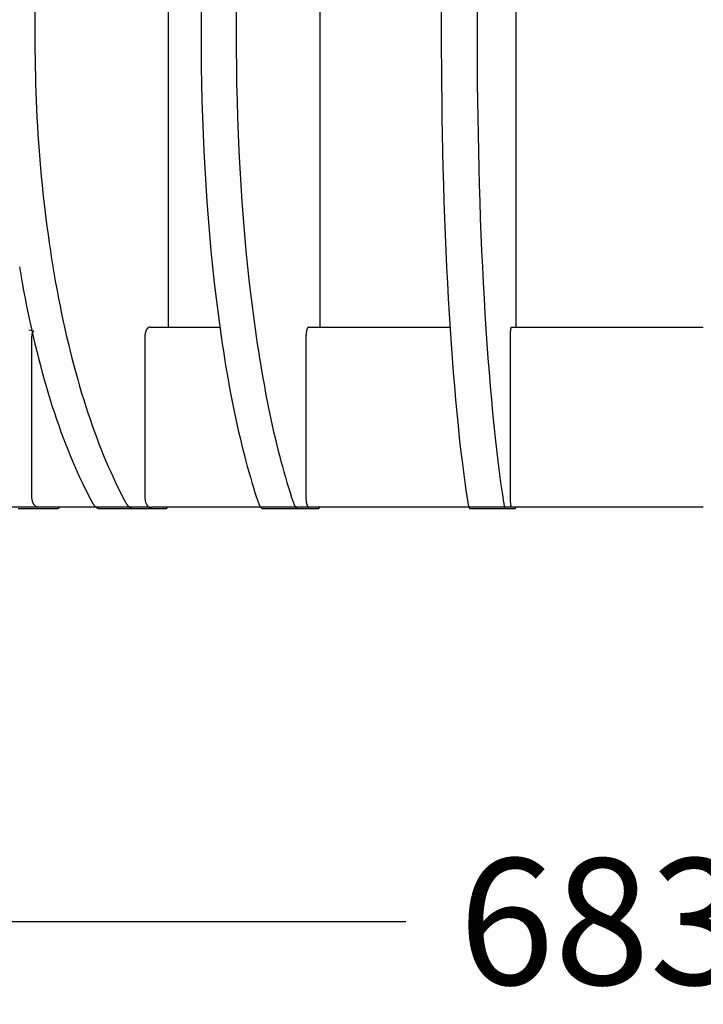
# Model space of a CAD drawing. Units: millimetres. Extents: x -279 to 4556, y -127 to 2722.
# Drawn here: x 3687 to 3877, y -127 to 146 of the extents above; entities that cross this region are included whole.
import ezdxf

# ---------------------------------------------------------------- set-up
doc = ezdxf.new("R2010")
doc.units = ezdxf.units.MM
doc.linetypes.add('CONTINUA', pattern=[0])
doc.layers.add('base', color=7, linetype='CONTINUA')
doc.layers.add('QUOTE', color=1, linetype='CONTINUA')
doc.dimstyles.get("Standard").update_dxf_attribs({"dimtxt": 35, "dimasz": 10, "dimexe": 0.18, "dimexo": 10, "dimgap": 0.09, "dimtad": 0, "dimtih": 1, "dimtoh": 1, "dimzin": 0, "dimdsep": 46, "dimtxsty": 'Standard', "dimcen": 0.09, "dimclrd": 256, "dimclre": 256, "dimclrt": 256, "dimadec": 0, "dimazin": 0, "dimtfac": 1, "dimtofl": 0, "dimtmove": 0, "dimatfit": 3, "dimfxl": 1, "dimtolj": 1, "dimtzin": 0, "dimarcsym": 0})

# ---------------------------------------------------------------- blocks, each defined once
blk = doc.blocks.new('*D11')
at = {"layer": 'Defpoints', "color": 0, "transparency": 16777216}
for p in [(3539.57, 140.06), (4223.56, 141.21), (4223.56, -104.01)]:
    blk.add_point(p, dxfattribs=at)
at = {"layer": 'QUOTE', "lineweight": -2, "transparency": 16777216}
for p, q in [((4223.56, 131.21), (4223.56, -104.19)), ((3539.57, 130.06), (3539.57, -104.19)), ((3549.57, -104.01), (3793.97, -104.01)), ((4213.56, -104.01), (3969.15, -104.01))]:
    blk.add_line(p, q, dxfattribs=at)
at = {"layer": 'QUOTE', "transparency": 16777216}
for points in [[(3549.57, -102.34), (3549.57, -105.67), (3539.57, -104.01)], [(4213.56, -102.34), (4213.56, -105.67), (4223.56, -104.01)]]:
    blk.add_solid(points, dxfattribs=at)
at = {"layer": 'QUOTE', "transparency": 16777216, "insert": (3881.56, -104.01), "char_height": 35, "attachment_point": 5}
blk.add_mtext('\\A1;683.99', dxfattribs=at)
blk = doc.blocks.new('*D16')
at = {"layer": 'Defpoints', "color": 0, "transparency": 16777216}
for p in [(3307.96, 720.69, -2.74), (2993.72, 11.03), (3697.94, 11.03, -2.74)]:
    blk.add_point(p, dxfattribs=at)
at = {"layer": 'QUOTE', "lineweight": -2, "transparency": 16777216}
for p, q in [((3297.96, 720.69), (2993.54, 720.69)), ((2993.72, 710.69), (2993.72, 383.45)), ((2993.72, 21.03), (2993.72, 348.27)), ((3687.94, 11.03), (2993.54, 11.03))]:
    blk.add_line(p, q, dxfattribs=at)
at = {"layer": 'QUOTE', "transparency": 16777216}
for points in [[(2992.05, 710.69), (2995.39, 710.69), (2993.72, 720.69)], [(2992.05, 21.03), (2995.39, 21.03), (2993.72, 11.03)]]:
    blk.add_solid(points, dxfattribs=at)
at = {"layer": 'QUOTE', "transparency": 16777216, "insert": (2993.72, 365.86), "char_height": 35, "attachment_point": 5}
blk.add_mtext('\\A1;710.00', dxfattribs=at)

msp = doc.modelspace()

# ---------------------------------------------------------------- linework, layer by layer
at = {"layer": 'base', "lineweight": -3}
for p, q in [((3689.383, 60.265), (3690.634, 59.986)), ((3722.946, 61.024), (3742.365, 61.024)), ((3722.951, 61.024), (3722.946, 61.024)), ((3767.025, 61.024), (3806.238, 61.024)), ((3823.35, 61.024), (3823.331, 61.019)), ((3823.35, 61.024), (3876.545, 61.024)), ((3766.26, 57.377), (3766.261, 57.377)), ((3686.839, 11.024), (3686.835, 11.024)), ((3689.346, 11.024), (3686.839, 11.024)), ((3691.95, 11.024), (3689.346, 11.024)), ((3702.66, 11.024), (3691.95, 11.024)), ((3714.407, 11.024), (3702.66, 11.024)), ((3716.184, 11.024), (3714.407, 11.024)), ((3718.215, 11.024), (3716.182, 11.024)), ((3718.849, 11.024), (3718.215, 11.024)), ((3719.996, 11.024), (3718.849, 11.024)), ((3722.962, 11.024), (3719.996, 11.024)), ((3726.73, 11.024), (3723.512, 11.024)), ((3732.623, 11.024), (3726.73, 11.024)), ((3740.074, 11.024), (3732.623, 11.024)), ((3741.344, 11.024), (3740.074, 11.024)), ((3742.621, 11.024), (3741.344, 11.024)), ((3742.938, 11.024), (3742.621, 11.024)), ((3743.265, 11.024), (3742.938, 11.024)), ((3745.481, 11.024), (3743.265, 11.024)), ((3747.711, 11.024), (3745.481, 11.024)), ((3758.423, 11.024), (3747.711, 11.024)), ((3760.52, 11.024), (3758.423, 11.024)), ((3767.025, 11.024), (3760.52, 11.024)), ((3768.674, 11.024), (3767.025, 11.024)), ((3767.025, 11.024), (3767.048, 11.024)), ((3792.108, 11.024), (3768.674, 11.024)), ((3813.66, 11.024), (3792.108, 11.024)), ((3813.66, 11.024), (3813.655, 11.025)), ((3813.66, 11.024), (3813.666, 11.024)), ((3814.646, 11.024), (3813.664, 11.024)), ((3821.087, 11.024), (3814.646, 11.024)), ((3823.354, 11.024), (3821.087, 11.024)), ((3830.87, 11.024), (3823.35, 11.024)), ((3844.413, 11.024), (3830.87, 11.024)), ((3858.162, 11.024), (3844.413, 11.024)), ((3872.032, 11.024), (3858.162, 11.024)), ((3876.545, 11.024), (3872.032, 11.024)), ((3686.394, 10.66), (3696.078, 10.66)), ((3709.009, 10.66), (3718.295, 10.66)), ((3718.295, 10.66), (3726.309, 10.66)), ((3754.331, 10.66), (3764.055, 10.66)), ((3764.055, 10.66), (3769.096, 10.66)), ((3811.778, 10.66), (3821.72, 10.66)), ((3821.72, 10.66), (3824.055, 10.66))]:
    msp.add_line(p, q, dxfattribs=at)
for points in [[(3691.046, 411.575), (3691.046, 142.352), (3691.046, 140.058), (3691.059, 137.757), (3691.085, 135.448), (3691.123, 133.133), (3691.175, 130.813), (3691.239, 128.487), (3691.317, 126.157), (3691.407, 123.824), (3691.511, 121.488), (3691.629, 119.15), (3691.76, 116.812), (3691.904, 114.473), (3692.062, 112.135), (3692.233, 109.798), (3692.418, 107.464), (3692.616, 105.133), (3692.829, 102.806), (3693.054, 100.484), (3693.294, 98.167), (3693.547, 95.858), (3693.813, 93.555), (3694.094, 91.261), (3694.387, 88.977), (3694.694, 86.702), (3695.014, 84.438), (3695.348, 82.186), (3695.695, 79.946), (3696.054, 77.72), (3696.427, 75.508), (3696.813, 73.312), (3697.211, 71.131), (3697.622, 68.966), (3698.046, 66.82), (3698.481, 64.691), (3698.929, 62.582), (3699.389, 60.492), (3699.86, 58.422), (3700.343, 56.374), (3700.837, 54.348), (3701.343, 52.344), (3701.86, 50.364), (3702.387, 48.407), (3702.925, 46.475), (3703.473, 44.568), (3704.031, 42.687), (3704.599, 40.832), (3705.176, 39.004), (3705.763, 37.202), (3706.358, 35.429), (3706.963, 33.684), (3707.576, 31.968), (3708.197, 30.281), (3708.826, 28.623), (3709.463, 26.995), (3710.107, 25.397), (3710.758, 23.83), (3711.417, 22.294), (3712.081, 20.789), (3712.752, 19.315), (3713.429, 17.873), (3714.111, 16.462), (3714.799, 15.084), (3715.492, 13.737), (3716.19, 12.423), (3716.305, 12.218), (3716.364, 12.119), (3716.424, 12.023), (3716.484, 11.93), (3716.545, 11.84), (3716.607, 11.753), (3716.67, 11.669), (3716.733, 11.588), (3716.797, 11.51), (3716.862, 11.435), (3716.927, 11.364), (3716.993, 11.296), (3717.059, 11.231), (3717.126, 11.169), (3717.193, 11.111), (3717.26, 11.057), (3717.294, 11.031), (3717.328, 11.006), (3717.362, 10.981), (3717.396, 10.958), (3717.43, 10.935), (3717.465, 10.914), (3717.499, 10.893), (3717.533, 10.873), (3717.568, 10.854), (3717.602, 10.836), (3717.637, 10.819), (3717.671, 10.803), (3717.706, 10.787), (3717.74, 10.773), (3717.775, 10.759), (3717.81, 10.746), (3717.844, 10.734), (3717.879, 10.723), (3717.914, 10.713), (3717.949, 10.704), (3717.983, 10.696), (3718.018, 10.688), (3718.053, 10.682), (3718.087, 10.676), (3718.122, 10.671), (3718.156, 10.667), (3718.191, 10.664), (3718.226, 10.662), (3718.26, 10.661), (3718.295, 10.66)], [(3728.165, 61.024), (3728.165, 411.575)], [(3737.192, 411.575), (3737.192, 142.352), (3737.201, 137.757), (3737.241, 133.133), (3737.314, 128.487), (3737.42, 123.824), (3737.559, 119.15), (3737.732, 114.473), (3737.939, 109.798), (3738.18, 105.133), (3738.456, 100.484), (3738.765, 95.858), (3739.109, 91.261), (3739.487, 86.702), (3739.898, 82.186), (3740.343, 77.72), (3740.82, 73.312), (3741.329, 68.966), (3741.869, 64.691), (3742.151, 62.582), (3742.44, 60.492), (3742.736, 58.422), (3743.04, 56.374), (3743.351, 54.348), (3743.669, 52.344), (3743.994, 50.364), (3744.326, 48.407), (3744.664, 46.475), (3745.009, 44.568), (3745.36, 42.687), (3745.717, 40.832), (3746.08, 39.004), (3746.449, 37.202), (3746.824, 35.429), (3747.204, 33.684), (3747.589, 31.968), (3747.98, 30.281), (3748.376, 28.623), (3748.776, 26.995), (3749.182, 25.397), (3749.591, 23.83), (3750.005, 22.294), (3750.423, 20.789), (3750.845, 19.315), (3751.271, 17.873), (3751.7, 16.462), (3752.133, 15.084), (3752.569, 13.737), (3753.08, 12.218), (3753.155, 12.023), (3753.231, 11.84), (3753.27, 11.753), (3753.309, 11.669), (3753.349, 11.588), (3753.39, 11.51), (3753.43, 11.435), (3753.471, 11.364), (3753.512, 11.296), (3753.554, 11.231), (3753.596, 11.169), (3753.638, 11.111), (3753.681, 11.057), (3753.702, 11.031), (3753.723, 11.006), (3753.745, 10.981), (3753.766, 10.958), (3753.788, 10.935), (3753.809, 10.914), (3753.831, 10.893), (3753.852, 10.873), (3753.874, 10.854), (3753.896, 10.836), (3753.917, 10.819), (3753.939, 10.803), (3753.961, 10.787), (3753.983, 10.773), (3754.004, 10.759), (3754.026, 10.746), (3754.048, 10.734), (3754.07, 10.723), (3754.092, 10.713), (3754.114, 10.704), (3754.125, 10.7), (3754.135, 10.696), (3754.146, 10.692), (3754.157, 10.688), (3754.168, 10.685), (3754.179, 10.682), (3754.19, 10.679), (3754.201, 10.676), (3754.212, 10.674), (3754.223, 10.671), (3754.234, 10.669), (3754.244, 10.667), (3754.255, 10.666), (3754.266, 10.664), (3754.277, 10.663), (3754.288, 10.662), (3754.299, 10.661), (3754.31, 10.661), (3754.32, 10.661), (3754.331, 10.66)], [(3746.916, 411.575), (3746.916, 142.352), (3746.924, 137.757), (3746.965, 133.133), (3747.038, 128.487), (3747.143, 123.824), (3747.283, 119.15), (3747.456, 114.473), (3747.663, 109.798), (3747.904, 105.133), (3748.179, 100.484), (3748.489, 95.858), (3748.833, 91.261), (3749.211, 86.702), (3749.622, 82.186), (3750.066, 77.72), (3750.543, 73.312), (3751.052, 68.966), (3751.593, 64.691), (3751.874, 62.582), (3752.163, 60.492), (3752.46, 58.422), (3752.764, 56.374), (3753.075, 54.348), (3753.393, 52.344), (3753.718, 50.364), (3754.049, 48.407), (3754.387, 46.475), (3754.732, 44.568), (3755.083, 42.687), (3755.44, 40.832), (3755.804, 39.004), (3756.173, 37.202), (3756.547, 35.429), (3756.927, 33.684), (3757.313, 31.968), (3757.704, 30.281), (3758.099, 28.623), (3758.5, 26.995), (3758.905, 25.397), (3759.315, 23.83), (3759.729, 22.294), (3760.147, 20.789), (3760.569, 19.315), (3760.994, 17.873), (3761.424, 16.462), (3761.856, 15.084), (3762.292, 13.737), (3762.804, 12.218), (3762.878, 12.023), (3762.955, 11.84), (3762.994, 11.753), (3763.033, 11.669), (3763.073, 11.588), (3763.113, 11.51), (3763.154, 11.435), (3763.195, 11.364), (3763.236, 11.296), (3763.278, 11.231), (3763.32, 11.169), (3763.362, 11.111), (3763.404, 11.057), (3763.426, 11.031), (3763.447, 11.006), (3763.468, 10.981), (3763.49, 10.958), (3763.511, 10.935), (3763.533, 10.914), (3763.554, 10.893), (3763.576, 10.873), (3763.598, 10.854), (3763.619, 10.836), (3763.641, 10.819), (3763.663, 10.803), (3763.685, 10.787), (3763.706, 10.773), (3763.728, 10.759), (3763.75, 10.746), (3763.772, 10.734), (3763.794, 10.723), (3763.815, 10.713), (3763.837, 10.704), (3763.848, 10.7), (3763.859, 10.696), (3763.87, 10.692), (3763.881, 10.688), (3763.892, 10.685), (3763.903, 10.682), (3763.914, 10.679), (3763.924, 10.676), (3763.935, 10.674), (3763.946, 10.671), (3763.957, 10.669), (3763.968, 10.667), (3763.979, 10.666), (3763.99, 10.664), (3764.001, 10.663), (3764.012, 10.662), (3764.022, 10.661), (3764.033, 10.661), (3764.044, 10.661), (3764.055, 10.66)], [(3770.263, 61.024), (3770.263, 411.575)], [(3803.837, 411.575), (3803.837, 142.352), (3803.84, 137.757), (3803.859, 133.133), (3803.893, 128.487), (3803.942, 123.824), (3804.006, 119.15), (3804.087, 114.473), (3804.183, 109.798), (3804.294, 105.133), (3804.422, 100.484), (3804.565, 95.858), (3804.725, 91.261), (3804.9, 86.702), (3805.09, 82.186), (3805.296, 77.72), (3805.517, 73.312), (3805.753, 68.966), (3806.004, 64.691), (3806.268, 60.492), (3806.546, 56.374), (3806.838, 52.344), (3807.142, 48.407), (3807.458, 44.568), (3807.787, 40.832), (3808.126, 37.202), (3808.476, 33.684), (3808.835, 30.281), (3809.204, 26.995), (3809.582, 23.83), (3809.967, 20.789), (3810.36, 17.873), (3810.76, 15.084), (3811.165, 12.423), (3811.233, 12.023), (3811.268, 11.84), (3811.305, 11.669), (3811.342, 11.51), (3811.38, 11.364), (3811.418, 11.231), (3811.438, 11.169), (3811.457, 11.111), (3811.477, 11.057), (3811.497, 11.006), (3811.516, 10.958), (3811.536, 10.914), (3811.546, 10.893), (3811.556, 10.873), (3811.566, 10.854), (3811.576, 10.836), (3811.587, 10.819), (3811.597, 10.803), (3811.607, 10.787), (3811.617, 10.773), (3811.627, 10.759), (3811.637, 10.746), (3811.642, 10.74), (3811.647, 10.734), (3811.652, 10.729), (3811.657, 10.723), (3811.662, 10.718), (3811.667, 10.713), (3811.672, 10.709), (3811.677, 10.704), (3811.682, 10.7), (3811.688, 10.696), (3811.693, 10.692), (3811.698, 10.688), (3811.703, 10.685), (3811.708, 10.682), (3811.713, 10.679), (3811.718, 10.676), (3811.723, 10.674), (3811.725, 10.672), (3811.728, 10.671), (3811.73, 10.67), (3811.733, 10.669), (3811.736, 10.668), (3811.738, 10.667), (3811.741, 10.667), (3811.743, 10.666), (3811.746, 10.665), (3811.748, 10.664), (3811.751, 10.664), (3811.753, 10.663), (3811.756, 10.663), (3811.758, 10.662), (3811.761, 10.662), (3811.763, 10.661), (3811.766, 10.661), (3811.768, 10.661), (3811.771, 10.661), (3811.773, 10.661), (3811.776, 10.661), (3811.778, 10.66)], [(3813.778, 411.575), (3813.778, 142.352), (3813.782, 137.757), (3813.8, 133.133), (3813.834, 128.487), (3813.883, 123.824), (3813.948, 119.15), (3814.028, 114.473), (3814.124, 109.798), (3814.236, 105.133), (3814.363, 100.484), (3814.507, 95.858), (3814.666, 91.261), (3814.841, 86.702), (3815.032, 82.186), (3815.238, 77.72), (3815.459, 73.312), (3815.695, 68.966), (3815.945, 64.691), (3816.209, 60.492), (3816.488, 56.374), (3816.779, 52.344), (3817.083, 48.407), (3817.4, 44.568), (3817.728, 40.832), (3818.067, 37.202), (3818.417, 33.684), (3818.777, 30.281), (3819.146, 26.995), (3819.523, 23.83), (3819.909, 20.789), (3820.301, 17.873), (3820.701, 15.084), (3821.106, 12.423), (3821.174, 12.023), (3821.21, 11.84), (3821.246, 11.669), (3821.283, 11.51), (3821.321, 11.364), (3821.359, 11.231), (3821.379, 11.169), (3821.398, 11.111), (3821.418, 11.057), (3821.438, 11.006), (3821.458, 10.958), (3821.478, 10.914), (3821.488, 10.893), (3821.498, 10.873), (3821.508, 10.854), (3821.518, 10.836), (3821.528, 10.819), (3821.538, 10.803), (3821.548, 10.787), (3821.558, 10.773), (3821.568, 10.759), (3821.578, 10.746), (3821.583, 10.74), (3821.588, 10.734), (3821.593, 10.729), (3821.599, 10.723), (3821.604, 10.718), (3821.609, 10.713), (3821.614, 10.709), (3821.619, 10.704), (3821.624, 10.7), (3821.629, 10.696), (3821.634, 10.692), (3821.639, 10.688), (3821.644, 10.685), (3821.649, 10.682), (3821.654, 10.679), (3821.659, 10.676), (3821.664, 10.674), (3821.667, 10.672), (3821.669, 10.671), (3821.672, 10.67), (3821.674, 10.669), (3821.677, 10.668), (3821.679, 10.667), (3821.682, 10.667), (3821.684, 10.666), (3821.687, 10.665), (3821.689, 10.664), (3821.692, 10.664), (3821.694, 10.663), (3821.697, 10.663), (3821.699, 10.662), (3821.702, 10.662), (3821.705, 10.661), (3821.707, 10.661), (3821.71, 10.661), (3821.712, 10.661), (3821.715, 10.661), (3821.717, 10.661), (3821.72, 10.66)], [(3824.596, 61.024), (3824.596, 411.575)], [(3686.769, 77.72), (3687.142, 75.508), (3687.527, 73.312), (3687.926, 71.131), (3688.337, 68.966), (3688.76, 66.82), (3689.196, 64.691), (3689.643, 62.582), (3690.103, 60.492), (3690.575, 58.422), (3691.058, 56.374), (3691.552, 54.348), (3692.057, 52.344), (3692.574, 50.364), (3693.101, 48.407), (3693.639, 46.475), (3694.187, 44.568), (3694.745, 42.687), (3695.313, 40.832), (3695.89, 39.004), (3696.477, 37.202), (3697.073, 35.429), (3697.677, 33.684), (3698.29, 31.968), (3698.911, 30.281), (3699.541, 28.623), (3700.177, 26.995), (3700.822, 25.397), (3701.473, 23.83), (3702.131, 22.294), (3702.796, 20.789), (3703.467, 19.315), (3704.143, 17.873), (3704.826, 16.462), (3705.514, 15.084), (3706.207, 13.737), (3706.904, 12.423), (3707.02, 12.218), (3707.079, 12.119), (3707.138, 12.023), (3707.199, 11.93), (3707.26, 11.84), (3707.322, 11.753), (3707.385, 11.669), (3707.448, 11.588), (3707.512, 11.51), (3707.576, 11.435), (3707.641, 11.364), (3707.707, 11.296), (3707.773, 11.231), (3707.84, 11.169), (3707.907, 11.111), (3707.975, 11.057), (3708.008, 11.031), (3708.042, 11.006), (3708.076, 10.981), (3708.111, 10.958), (3708.145, 10.935), (3708.179, 10.914), (3708.213, 10.893), (3708.248, 10.873), (3708.282, 10.854), (3708.317, 10.836), (3708.351, 10.819), (3708.386, 10.803), (3708.42, 10.787), (3708.455, 10.773), (3708.49, 10.759), (3708.524, 10.746), (3708.559, 10.734), (3708.594, 10.723), (3708.628, 10.713), (3708.663, 10.704), (3708.698, 10.696), (3708.732, 10.688), (3708.767, 10.682), (3708.802, 10.676), (3708.836, 10.671), (3708.871, 10.667), (3708.906, 10.664), (3708.94, 10.662), (3708.975, 10.661), (3709.009, 10.66)], [(3767.025, 61.024), (3767.021, 61.024), (3767.017, 61.024), (3767.012, 61.024), (3767.008, 61.023), (3767.004, 61.023), (3766.999, 61.023), (3766.995, 61.022), (3766.991, 61.021), (3766.987, 61.02), (3766.982, 61.019), (3766.978, 61.018), (3766.974, 61.017), (3766.969, 61.016), (3766.965, 61.015), (3766.961, 61.014), (3766.956, 61.012), (3766.952, 61.01), (3766.947, 61.009), (3766.942, 61.007), (3766.938, 61.005), (3766.933, 61.003), (3766.929, 61), (3766.924, 60.998), (3766.919, 60.996), (3766.915, 60.993), (3766.91, 60.99), (3766.906, 60.988), (3766.901, 60.985), (3766.892, 60.979), (3766.883, 60.972), (3766.874, 60.965), (3766.865, 60.958), (3766.856, 60.95), (3766.847, 60.942), (3766.838, 60.934), (3766.829, 60.924), (3766.82, 60.915), (3766.811, 60.905), (3766.802, 60.894), (3766.793, 60.884), (3766.784, 60.873), (3766.775, 60.861), (3766.767, 60.849), (3766.758, 60.836), (3766.741, 60.81), (3766.724, 60.783), (3766.707, 60.753), (3766.69, 60.722), (3766.673, 60.689), (3766.657, 60.654), (3766.64, 60.617), (3766.624, 60.579), (3766.608, 60.54), (3766.577, 60.455), (3766.547, 60.364), (3766.517, 60.267), (3766.488, 60.163), (3766.461, 60.053), (3766.435, 59.937), (3766.411, 59.817), (3766.388, 59.692), (3766.368, 59.563), (3766.349, 59.429), (3766.315, 59.149), (3766.29, 58.853), (3766.272, 58.547), (3766.262, 58.233), (3766.26, 54.981), (3766.26, 15.907), (3766.26, 13.935), (3766.267, 13.618), (3766.282, 13.306), (3766.305, 13.006), (3766.336, 12.719), (3766.374, 12.448), (3766.395, 12.319), (3766.418, 12.195), (3766.443, 12.076), (3766.469, 11.962), (3766.496, 11.854), (3766.525, 11.752), (3766.555, 11.656), (3766.586, 11.567), (3766.601, 11.525), (3766.618, 11.484), (3766.634, 11.445), (3766.65, 11.408), (3766.667, 11.372), (3766.684, 11.339), (3766.701, 11.307), (3766.718, 11.276), (3766.735, 11.248), (3766.752, 11.221), (3766.761, 11.208), (3766.77, 11.196), (3766.779, 11.184), (3766.787, 11.172), (3766.796, 11.161), (3766.805, 11.15), (3766.814, 11.14), (3766.823, 11.13), (3766.832, 11.121), (3766.841, 11.112), (3766.85, 11.103), (3766.859, 11.095), (3766.868, 11.088), (3766.877, 11.08), (3766.886, 11.074), (3766.896, 11.067), (3766.905, 11.061), (3766.909, 11.059), (3766.914, 11.056), (3766.918, 11.053), (3766.923, 11.051), (3766.928, 11.048), (3766.932, 11.046), (3766.937, 11.044), (3766.942, 11.042), (3766.946, 11.04), (3766.951, 11.038), (3766.955, 11.036), (3766.96, 11.035), (3766.965, 11.033), (3766.969, 11.032), (3766.974, 11.031), (3766.979, 11.03), (3766.983, 11.029), (3766.988, 11.028), (3766.993, 11.027), (3766.997, 11.026), (3767.002, 11.025), (3767.007, 11.025), (3767.011, 11.025), (3767.016, 11.024), (3767.025, 11.024)], [(3823.354, 11.024), (3823.35, 11.024), (3823.349, 11.024), (3823.348, 11.024), (3823.347, 11.024), (3823.346, 11.024), (3823.345, 11.024), (3823.344, 11.025), (3823.343, 11.025), (3823.342, 11.025), (3823.341, 11.025), (3823.34, 11.026), (3823.339, 11.026), (3823.338, 11.026), (3823.337, 11.027), (3823.336, 11.027), (3823.335, 11.027), (3823.334, 11.028), (3823.333, 11.028), (3823.332, 11.029), (3823.331, 11.029), (3823.33, 11.03), (3823.329, 11.03), (3823.328, 11.031), (3823.327, 11.032), (3823.326, 11.032), (3823.325, 11.033), (3823.324, 11.034), (3823.323, 11.035), (3823.322, 11.035), (3823.32, 11.037), (3823.318, 11.039), (3823.316, 11.041), (3823.314, 11.043), (3823.312, 11.045), (3823.31, 11.047), (3823.308, 11.049), (3823.305, 11.052), (3823.303, 11.054), (3823.301, 11.057), (3823.299, 11.059), (3823.297, 11.062), (3823.293, 11.068), (3823.289, 11.075), (3823.286, 11.082), (3823.282, 11.089), (3823.278, 11.097), (3823.274, 11.105), (3823.27, 11.114), (3823.266, 11.123), (3823.262, 11.133), (3823.254, 11.153), (3823.246, 11.175), (3823.239, 11.199), (3823.231, 11.224), (3823.224, 11.251), (3823.209, 11.31), (3823.195, 11.376), (3823.18, 11.448), (3823.167, 11.527), (3823.14, 11.703), (3823.116, 11.903), (3823.094, 12.12), (3823.075, 12.355), (3823.044, 12.873), (3823.025, 13.437), (3823.019, 14.024), (3823.019, 58.024), (3823.026, 58.65), (3823.048, 59.248), (3823.083, 59.79), (3823.104, 60.032), (3823.129, 60.253), (3823.151, 60.418), (3823.174, 60.563), (3823.186, 60.628), (3823.198, 60.689), (3823.211, 60.745), (3823.223, 60.796), (3823.236, 60.841), (3823.243, 60.863), (3823.25, 60.882), (3823.256, 60.901), (3823.263, 60.918), (3823.27, 60.934), (3823.273, 60.942), (3823.276, 60.949), (3823.28, 60.956), (3823.283, 60.962), (3823.287, 60.968), (3823.29, 60.974), (3823.293, 60.98), (3823.297, 60.985), (3823.3, 60.99), (3823.302, 60.992), (3823.304, 60.995), (3823.306, 60.997), (3823.307, 60.999), (3823.309, 61.001), (3823.311, 61.003), (3823.312, 61.005), (3823.314, 61.006), (3823.316, 61.008), (3823.318, 61.01), (3823.319, 61.011), (3823.321, 61.013), (3823.323, 61.014), (3823.325, 61.015), (3823.326, 61.016), (3823.328, 61.017), (3823.329, 61.018), (3823.33, 61.018), (3823.331, 61.019), (3823.332, 61.019)], [(3691.952, 11.024), (3691.95, 11.024), (3691.929, 11.024), (3691.909, 11.025), (3691.889, 11.026), (3691.868, 11.027), (3691.848, 11.029), (3691.828, 11.032), (3691.807, 11.034), (3691.787, 11.037), (3691.766, 11.041), (3691.746, 11.045), (3691.726, 11.049), (3691.705, 11.054), (3691.685, 11.059), (3691.664, 11.065), (3691.644, 11.071), (3691.624, 11.077), (3691.603, 11.084), (3691.583, 11.092), (3691.563, 11.099), (3691.542, 11.107), (3691.522, 11.116), (3691.502, 11.125), (3691.482, 11.135), (3691.461, 11.144), (3691.441, 11.155), (3691.421, 11.165), (3691.381, 11.188), (3691.341, 11.213), (3691.302, 11.239), (3691.263, 11.267), (3691.224, 11.297), (3691.185, 11.329), (3691.146, 11.362), (3691.108, 11.397), (3691.071, 11.434), (3691.033, 11.473), (3690.996, 11.513), (3690.96, 11.555), (3690.924, 11.6), (3690.888, 11.646), (3690.853, 11.693), (3690.819, 11.743), (3690.785, 11.794), (3690.751, 11.848), (3690.719, 11.903), (3690.691, 11.951), (3690.664, 12.001), (3690.638, 12.052), (3690.612, 12.104), (3690.587, 12.157), (3690.562, 12.212), (3690.538, 12.268), (3690.515, 12.326), (3690.47, 12.445), (3690.428, 12.568), (3690.389, 12.697), (3690.353, 12.831), (3690.321, 12.969), (3690.292, 13.112), (3690.268, 13.258), (3690.247, 13.407), (3690.231, 13.559), (3690.219, 13.713), (3690.212, 13.868), (3690.21, 14.024), (3690.213, 58.192), (3690.221, 58.358), (3690.234, 58.523), (3690.253, 58.686), (3690.276, 58.844), (3690.304, 58.999), (3690.337, 59.15), (3690.374, 59.295)], [(3722.084, 11.752), (3722.118, 11.687), (3722.153, 11.625), (3722.189, 11.566), (3722.226, 11.51), (3722.263, 11.457), (3722.282, 11.431), (3722.301, 11.407), (3722.32, 11.383), (3722.339, 11.36), (3722.358, 11.338), (3722.378, 11.316), (3722.405, 11.287), (3722.433, 11.259), (3722.461, 11.233), (3722.49, 11.209), (3722.504, 11.197), (3722.518, 11.186), (3722.532, 11.175), (3722.547, 11.164), (3722.561, 11.154), (3722.575, 11.145), (3722.59, 11.135), (3722.604, 11.126), (3722.619, 11.118), (3722.633, 11.109), (3722.648, 11.101), (3722.662, 11.094), (3722.677, 11.087), (3722.692, 11.08), (3722.706, 11.074), (3722.721, 11.068), (3722.736, 11.062), (3722.751, 11.057), (3722.765, 11.052), (3722.78, 11.048), (3722.795, 11.044), (3722.81, 11.04), (3722.824, 11.037), (3722.839, 11.034), (3722.855, 11.031), (3722.87, 11.029), (3722.885, 11.027), (3722.899, 11.026), (3722.913, 11.025), (3722.928, 11.025), (3722.959, 11.024), (3723.509, 11.024)], [(3726.309, 10.66), (3727.423, 10.66), (3727.429, 10.661), (3727.436, 10.661), (3727.442, 10.661), (3727.449, 10.662), (3727.456, 10.662), (3727.462, 10.663), (3727.469, 10.664), (3727.476, 10.666), (3727.482, 10.667), (3727.489, 10.668), (3727.496, 10.67), (3727.503, 10.672), (3727.509, 10.674), (3727.516, 10.676), (3727.523, 10.679), (3727.53, 10.681), (3727.537, 10.684), (3727.543, 10.687), (3727.55, 10.69), (3727.557, 10.693), (3727.564, 10.697), (3727.571, 10.701), (3727.578, 10.704), (3727.585, 10.709), (3727.591, 10.713), (3727.598, 10.717), (3727.605, 10.722), (3727.612, 10.727), (3727.619, 10.732), (3727.626, 10.737), (3727.64, 10.748), (3727.653, 10.759), (3727.667, 10.772), (3727.681, 10.785), (3727.694, 10.799), (3727.708, 10.814), (3727.722, 10.83), (3727.735, 10.846), (3727.748, 10.863), (3727.762, 10.881), (3727.775, 10.9), (3727.788, 10.919), (3727.801, 10.94), (3727.814, 10.961), (3727.827, 10.982), (3727.839, 11.005), (3727.852, 11.028)], [(3769.096, 10.66), (3769.796, 10.66), (3769.798, 10.661), (3769.8, 10.661), (3769.803, 10.661), (3769.805, 10.661), (3769.807, 10.661), (3769.809, 10.661), (3769.811, 10.661), (3769.813, 10.662), (3769.815, 10.662), (3769.817, 10.662), (3769.819, 10.663), (3769.821, 10.663), (3769.823, 10.664), (3769.825, 10.664), (3769.827, 10.665), (3769.83, 10.666), (3769.832, 10.666), (3769.834, 10.667), (3769.838, 10.668), (3769.842, 10.67), (3769.846, 10.672), (3769.851, 10.674), (3769.855, 10.676), (3769.859, 10.679), (3769.863, 10.681), (3769.868, 10.684), (3769.872, 10.687), (3769.876, 10.69), (3769.881, 10.693), (3769.885, 10.697), (3769.889, 10.7), (3769.894, 10.704), (3769.898, 10.708), (3769.902, 10.713), (3769.906, 10.717), (3769.911, 10.721), (3769.915, 10.726), (3769.919, 10.731), (3769.924, 10.736), (3769.932, 10.747), (3769.941, 10.759), (3769.95, 10.771), (3769.958, 10.785), (3769.967, 10.799), (3769.975, 10.813), (3769.984, 10.829), (3769.992, 10.845), (3770.001, 10.862), (3770.009, 10.88), (3770.017, 10.899), (3770.034, 10.938), (3770.05, 10.981), (3770.066, 11.027)], [(3824.055, 10.66), (3824.38, 10.66), (3824.381, 10.66), (3824.381, 10.661), (3824.381, 10.661), (3824.382, 10.661), (3824.382, 10.661), (3824.383, 10.661), (3824.383, 10.661), (3824.384, 10.661), (3824.384, 10.661), (3824.385, 10.661), (3824.385, 10.661), (3824.386, 10.661), (3824.386, 10.661), (3824.387, 10.661), (3824.387, 10.662), (3824.388, 10.662), (3824.388, 10.662), (3824.389, 10.662), (3824.389, 10.662), (3824.39, 10.662), (3824.391, 10.663), (3824.392, 10.663), (3824.392, 10.664), (3824.393, 10.664), (3824.394, 10.665), (3824.395, 10.666), (3824.396, 10.666), (3824.397, 10.667), (3824.398, 10.668), (3824.399, 10.668), (3824.4, 10.669), (3824.401, 10.67), (3824.402, 10.671), (3824.403, 10.672), (3824.404, 10.673), (3824.405, 10.674), (3824.406, 10.675), (3824.407, 10.676), (3824.408, 10.677), (3824.409, 10.679), (3824.411, 10.681), (3824.413, 10.684), (3824.415, 10.687), (3824.417, 10.69), (3824.419, 10.693), (3824.421, 10.697), (3824.423, 10.7), (3824.425, 10.704), (3824.427, 10.708), (3824.431, 10.717), (3824.435, 10.726), (3824.439, 10.736), (3824.443, 10.747), (3824.447, 10.758), (3824.451, 10.771), (3824.459, 10.798), (3824.467, 10.828), (3824.474, 10.861), (3824.482, 10.897), (3824.49, 10.937), (3824.504, 11.024)]]:
    msp.add_lwpolyline(points, dxfattribs=at)
for points in [[(3722.084, 11.751, -0.1126756), (3721.627, 14.024), (3721.629, 58.188), (3721.635, 58.35), (3721.645, 58.511), (3721.658, 58.671), (3721.675, 58.828), (3721.696, 58.981), (3721.72, 59.131), (3721.747, 59.277), (3721.778, 59.418), (3721.811, 59.554), (3721.847, 59.685), (3721.886, 59.81), (3721.927, 59.93), (3721.97, 60.044), (3721.992, 60.098), (3722.015, 60.151), (3722.039, 60.203), (3722.063, 60.253), (3722.096, 60.319), (3722.129, 60.381), (3722.164, 60.441), (3722.199, 60.498), (3722.234, 60.551), (3722.271, 60.602), (3722.289, 60.627), (3722.307, 60.65), (3722.326, 60.673), (3722.345, 60.695), (3722.363, 60.717), (3722.382, 60.737), (3722.401, 60.757), (3722.42, 60.776), (3722.44, 60.795), (3722.459, 60.813), (3722.478, 60.83), (3722.498, 60.846), (3722.517, 60.862), (3722.537, 60.877), (3722.557, 60.891), (3722.577, 60.904), (3722.596, 60.917), (3722.616, 60.929), (3722.636, 60.94), (3722.656, 60.951)], [(3696.078, 10.66), (3697.424, 10.66, 0.260125), (3697.942, 11.028)]]:
    msp.add_lwpolyline(points, format="xyb", dxfattribs=at)
for centre, radius, start, end in [((3722.951, 60.39), 0.634, 90.47544, 117.7102), ((3693.898, 58.366), 3.645, 153.5266, 165.23248)]:
    msp.add_arc(centre, radius, start, end, dxfattribs=at)

# ---------------------------------------------------------------- dimensions: what is measured, and where the dimension line sits
at = {"layer": 'QUOTE', "color": 11, "true_color": 0xf27172}
dim = msp.add_linear_dim(base=(2993.719, 11.028, 2.744), p1=(3307.957, 720.688), p2=(3697.942, 11.028), angle=90, text='710.00', dimstyle='Standard', dxfattribs=at)
dim.commit()
dim.dimension.update_dxf_attribs({"geometry": '*D16', "text_midpoint": (2993.719, 365.858, 2.744)})
dim = msp.add_linear_dim(base=(4223.5565, -104.0063), p1=(3539.5711, 140.0583), p2=(4223.5565, 141.2051), dimstyle='Standard', dxfattribs=at)
dim.commit()
dim.dimension.update_dxf_attribs({"geometry": '*D11', "text_midpoint": (3881.5638, -104.0063)})

doc.saveas('drawing.dxf')
